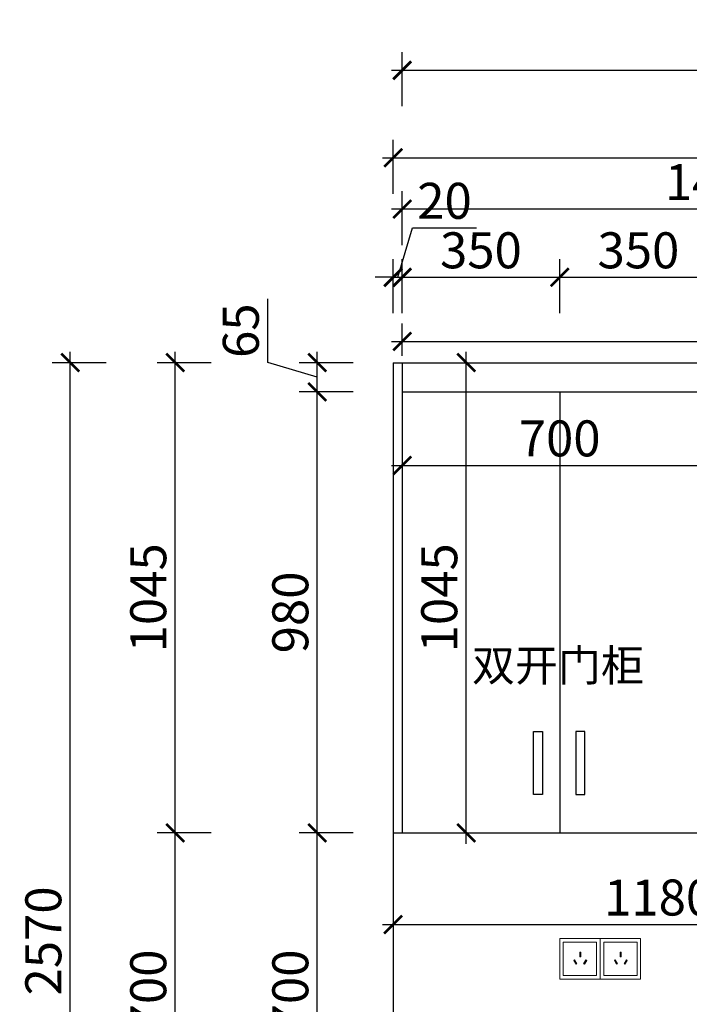
# Model space of a CAD drawing. Units: millimetres. Extents: x 2289519 to 2310011, y 148065 to 164083.
# Drawn here: x 2292802 to 2294290, y 152897 to 155085 of the extents above; entities that cross this region are included whole.
import ezdxf

# ---------------------------------------------------------------- set-up
doc = ezdxf.new("R2010")
doc.units = ezdxf.units.MM
doc.header["$LTSCALE"] = 3
doc.layers.add('标注', color=3, linetype='Continuous')
doc.styles.add('DS01', font='txt')
doc.styles.get("Standard").update_dxf_attribs({"font": 'txt', "bigfont": 'gbcbig.shx'})
doc.dimstyles.new('DS03', dxfattribs={"dimscale": 40, "dimtxt": 2, "dimasz": 1, "dimexe": 1, "dimexo": 2, "dimgap": 0.5, "dimtad": 1, "dimdec": 0, "dimzin": 0, "dimdsep": 46, "dimtxsty": 'DS01', "dimblk": 'ARCHTICK', "dimcen": 0, "dimdle": 0.6, "dimclrd": 251, "dimclre": 251, "dimclrt": 2, "dimadec": 0, "dimazin": 0, "dimtfac": 1, "dimtdec": 0, "dimtmove": 1, "dimatfit": 2, "dimldrblk": 'DOT', "dimfxl": 2, "dimfxlon": 1, "dimtolj": 1, "dimtzin": 0, "dimlwe": 30, "dimarcsym": 0})

# ---------------------------------------------------------------- blocks, each defined once
blk = doc.blocks.new('_ARCHTICK')
at = {"color": 0, "linetype": 'ByBlock', "const_width": 0.15}
blk.add_lwpolyline([(-0.5, -0.5), (0.5, 0.5)], dxfattribs=at)
blk = doc.blocks.new('*D73')
at = {"layer": 'Defpoints', "color": 0, "transparency": 16777216}
for p in [(2293463.6, 153277.4), (2293632.2, 153277.4), (2293632.2, 152577.4)]:
    blk.add_point(p, dxfattribs=at)
at = {"layer": '标注', "color": 251, "lineweight": -2, "transparency": 16777216}
blk.add_line((2293463.6, 152553.4), (2293463.6, 153301.4), dxfattribs=at)
at = {"layer": '标注', "color": 251, "lineweight": 30, "transparency": 16777216}
for p, q in [((2293543.6, 153277.4), (2293423.6, 153277.4)), ((2293543.6, 152577.4), (2293423.6, 152577.4))]:
    blk.add_line(p, q, dxfattribs=at)
at = {"layer": '标注', "color": 251, "lineweight": -2, "transparency": 16777216, "xscale": 40, "yscale": 40, "zscale": 40}
for p, rotation in [((2293463.6, 153277.4), 90), ((2293463.6, 152577.4), 270)]:
    blk.add_blockref('_ARCHTICK', p, dxfattribs=dict(at, rotation=rotation))
at = {"layer": '标注', "color": 2, "transparency": 16777216, "insert": (2293403.6, 152927.4), "char_height": 80, "attachment_point": 5, "rotation": 90, "style": 'DS01'}
blk.add_mtext('\\A1;700', dxfattribs=at)
blk = doc.blocks.new('_Dot')
at = {"color": 0, "linetype": 'ByBlock', "lineweight": -2}
blk.add_line((-0.5, 0), (-1, 0), dxfattribs=at)
at = {"color": 0, "linetype": 'ByBlock', "const_width": 0.5}
blk.add_lwpolyline([(-0.25, 0, 1), (0.25, 0, 1)], format="xyb", close=True, dxfattribs=at)
blk = doc.blocks.new('*D74')
at = {"layer": 'Defpoints', "color": 0, "transparency": 16777216}
for p in [(2293463.6, 154257.4), (2293652.2, 154257.4), (2293632.2, 153277.4)]:
    blk.add_point(p, dxfattribs=at)
at = {"layer": '标注', "color": 251, "lineweight": -2, "transparency": 16777216}
blk.add_line((2293463.6, 153253.4), (2293463.6, 154281.4), dxfattribs=at)
at = {"layer": '标注', "color": 251, "lineweight": 30, "transparency": 16777216}
for p, q in [((2293543.6, 154257.4), (2293423.6, 154257.4)), ((2293543.6, 153277.4), (2293423.6, 153277.4))]:
    blk.add_line(p, q, dxfattribs=at)
at = {"layer": '标注', "color": 251, "lineweight": -2, "transparency": 16777216, "xscale": 40, "yscale": 40, "zscale": 40}
for p, rotation in [((2293463.6, 154257.4), 90), ((2293463.6, 153277.4), 270)]:
    blk.add_blockref('_ARCHTICK', p, dxfattribs=dict(at, rotation=rotation))
at = {"layer": '标注', "color": 2, "transparency": 16777216, "insert": (2293403.6, 153767.4), "char_height": 80, "attachment_point": 5, "rotation": 90, "style": 'DS01'}
blk.add_mtext('\\A1;980', dxfattribs=at)
blk = doc.blocks.new('*D75')
at = {"layer": 'Defpoints', "color": 0, "transparency": 16777216}
for p in [(2293463.6, 154322.4), (2293652.2, 154322.4), (2293652.2, 154257.4)]:
    blk.add_point(p, dxfattribs=at)
at = {"layer": '标注', "color": 251, "lineweight": -2, "transparency": 16777216}
for p, q in [((2293353.6, 154322.9), (2293353.6, 154464.2)), ((2293463.6, 154233.4), (2293463.6, 154346.4)), ((2293463.6, 154289.9), (2293353.6, 154322.9))]:
    blk.add_line(p, q, dxfattribs=at)
at = {"layer": '标注', "color": 251, "lineweight": 30, "transparency": 16777216}
for p, q in [((2293543.6, 154322.4), (2293423.6, 154322.4)), ((2293543.6, 154257.4), (2293423.6, 154257.4))]:
    blk.add_line(p, q, dxfattribs=at)
at = {"layer": '标注', "color": 251, "lineweight": -2, "transparency": 16777216, "xscale": 40, "yscale": 40, "zscale": 40}
for p, rotation in [((2293463.6, 154322.4), 90), ((2293463.6, 154257.4), 270)]:
    blk.add_blockref('_ARCHTICK', p, dxfattribs=dict(at, rotation=rotation))
at = {"layer": '标注', "color": 2, "transparency": 16777216, "insert": (2293293.6, 154393.5), "char_height": 80, "attachment_point": 5, "rotation": 90, "style": 'DS01'}
blk.add_mtext('\\A1;65', dxfattribs=at)
blk = doc.blocks.new('*D7')
at = {"layer": 'Defpoints', "color": 0, "transparency": 16777216}
for p in [(2293147.9, 153277.4), (2293632.2, 153277.4), (2293632.2, 152577.4)]:
    blk.add_point(p, dxfattribs=at)
at = {"layer": '标注', "color": 251, "lineweight": -2, "transparency": 16777216}
blk.add_line((2293147.9, 152553.4), (2293147.9, 153301.4), dxfattribs=at)
at = {"layer": '标注', "color": 251, "lineweight": 30, "transparency": 16777216}
for p, q in [((2293227.9, 153277.4), (2293107.9, 153277.4)), ((2293227.9, 152577.4), (2293107.9, 152577.4))]:
    blk.add_line(p, q, dxfattribs=at)
at = {"layer": '标注', "color": 251, "lineweight": -2, "transparency": 16777216, "xscale": 40, "yscale": 40, "zscale": 40}
for p, rotation in [((2293147.9, 153277.4), 90), ((2293147.9, 152577.4), 270)]:
    blk.add_blockref('_ARCHTICK', p, dxfattribs=dict(at, rotation=rotation))
at = {"layer": '标注', "color": 2, "transparency": 16777216, "insert": (2293087.9, 152927.4), "char_height": 80, "attachment_point": 5, "rotation": 90, "style": 'DS01'}
blk.add_mtext('\\A1;700', dxfattribs=at)
blk = doc.blocks.new('*D85')
at = {"layer": 'Defpoints', "color": 0, "transparency": 16777216}
for p in [(2293147.9, 154322.4), (2293632.2, 154322.4), (2293632.2, 153277.4)]:
    blk.add_point(p, dxfattribs=at)
at = {"layer": '标注', "color": 251, "lineweight": -2, "transparency": 16777216}
blk.add_line((2293147.9, 153253.4), (2293147.9, 154346.4), dxfattribs=at)
at = {"layer": '标注', "color": 251, "lineweight": 30, "transparency": 16777216}
for p, q in [((2293227.9, 154322.4), (2293107.9, 154322.4)), ((2293227.9, 153277.4), (2293107.9, 153277.4))]:
    blk.add_line(p, q, dxfattribs=at)
at = {"layer": '标注', "color": 251, "lineweight": -2, "transparency": 16777216, "xscale": 40, "yscale": 40, "zscale": 40}
for p, rotation in [((2293147.9, 154322.4), 90), ((2293147.9, 153277.4), 270)]:
    blk.add_blockref('_ARCHTICK', p, dxfattribs=dict(at, rotation=rotation))
at = {"layer": '标注', "color": 2, "transparency": 16777216, "insert": (2293087.9, 153799.9), "char_height": 80, "attachment_point": 5, "rotation": 90, "style": 'DS01'}
blk.add_mtext('\\A1;1045', dxfattribs=at)
blk = doc.blocks.new('*D86')
at = {"layer": 'Defpoints', "color": 0, "transparency": 16777216}
for p in [(2292914.7, 154322.4), (2293632.2, 154322.4), (2293632.2, 151752.4)]:
    blk.add_point(p, dxfattribs=at)
at = {"layer": '标注', "color": 251, "lineweight": -2, "transparency": 16777216}
blk.add_line((2292914.7, 151728.4), (2292914.7, 154346.4), dxfattribs=at)
at = {"layer": '标注', "color": 251, "lineweight": 30, "transparency": 16777216}
for p, q in [((2292994.7, 154322.4), (2292874.7, 154322.4)), ((2292994.7, 151752.4), (2292874.7, 151752.4))]:
    blk.add_line(p, q, dxfattribs=at)
at = {"layer": '标注', "color": 251, "lineweight": -2, "transparency": 16777216, "xscale": 40, "yscale": 40, "zscale": 40}
for p, rotation in [((2292914.7, 154322.4), 90), ((2292914.7, 151752.4), 270)]:
    blk.add_blockref('_ARCHTICK', p, dxfattribs=dict(at, rotation=rotation))
at = {"layer": '标注', "color": 2, "transparency": 16777216, "insert": (2292854.7, 153037.4), "char_height": 80, "attachment_point": 5, "rotation": 90, "style": 'DS01'}
blk.add_mtext('\\A1;2570', dxfattribs=at)
blk = doc.blocks.new('*D8')
at = {"layer": 'Defpoints', "color": 0, "transparency": 16777216}
for p in [(2293652.2, 154512.1), (2293632.2, 154322.4), (2293652.2, 154322.4)]:
    blk.add_point(p, dxfattribs=at)
at = {"layer": '标注', "color": 251, "lineweight": -2, "transparency": 16777216}
for p, q in [((2293642.2, 154512.1), (2293675.2, 154622.1)), ((2293675.2, 154622.1), (2293817.4, 154622.1)), ((2293632.2, 154512.1), (2293592.2, 154512.1)), ((2293632.2, 154512.1), (2293652.2, 154512.1)), ((2293632.2, 154512.1), (2293652.2, 154512.1)), ((2293652.2, 154512.1), (2293692.2, 154512.1))]:
    blk.add_line(p, q, dxfattribs=at)
at = {"layer": '标注', "color": 251, "lineweight": 30, "transparency": 16777216}
for p, q in [((2293632.2, 154432.1), (2293632.2, 154552.1)), ((2293652.2, 154432.1), (2293652.2, 154552.1))]:
    blk.add_line(p, q, dxfattribs=at)
at = {"layer": '标注', "color": 251, "lineweight": -2, "transparency": 16777216, "xscale": 40, "yscale": 40, "zscale": 40}
blk.add_blockref('_ARCHTICK', (2293632.2, 154512.1), dxfattribs=at)
at = {"layer": '标注', "color": 251, "lineweight": -2, "transparency": 16777216, "xscale": 40, "yscale": 40, "zscale": 40, "rotation": 180}
blk.add_blockref('_ARCHTICK', (2293652.2, 154512.1), dxfattribs=at)
at = {"layer": '标注', "color": 2, "transparency": 16777216, "insert": (2293746.3, 154682.1), "char_height": 80, "attachment_point": 5, "style": 'DS01'}
blk.add_mtext('\\A1;20', dxfattribs=at)
blk = doc.blocks.new('*D87')
at = {"layer": 'Defpoints', "color": 0, "transparency": 16777216}
for p in [(2294002.2, 154512.1), (2293652.2, 154322.4), (2294002.2, 154257.4)]:
    blk.add_point(p, dxfattribs=at)
at = {"layer": '标注', "color": 251, "lineweight": 30, "transparency": 16777216}
for p, q in [((2293652.2, 154432.1), (2293652.2, 154552.1)), ((2294002.2, 154432.1), (2294002.2, 154552.1))]:
    blk.add_line(p, q, dxfattribs=at)
at = {"layer": '标注', "color": 251, "lineweight": -2, "transparency": 16777216}
blk.add_line((2293628.2, 154512.1), (2294026.2, 154512.1), dxfattribs=at)
at = {"layer": '标注', "color": 251, "lineweight": -2, "transparency": 16777216, "xscale": 40, "yscale": 40, "zscale": 40, "rotation": 180}
blk.add_blockref('_ARCHTICK', (2293652.2, 154512.1), dxfattribs=at)
at = {"layer": '标注', "color": 251, "lineweight": -2, "transparency": 16777216, "xscale": 40, "yscale": 40, "zscale": 40}
blk.add_blockref('_ARCHTICK', (2294002.2, 154512.1), dxfattribs=at)
at = {"layer": '标注', "color": 2, "transparency": 16777216, "insert": (2293827.2, 154572.1), "char_height": 80, "attachment_point": 5, "style": 'DS01'}
blk.add_mtext('\\A1;350', dxfattribs=at)
blk = doc.blocks.new('*D88')
at = {"layer": 'Defpoints', "color": 0, "transparency": 16777216}
for p in [(2294352.2, 154512.1), (2294002.2, 154257.4), (2294352.2, 154257.4)]:
    blk.add_point(p, dxfattribs=at)
at = {"layer": '标注', "color": 251, "lineweight": 30, "transparency": 16777216}
for p, q in [((2294002.2, 154432.1), (2294002.2, 154552.1)), ((2294352.2, 154432.1), (2294352.2, 154552.1))]:
    blk.add_line(p, q, dxfattribs=at)
at = {"layer": '标注', "color": 251, "lineweight": -2, "transparency": 16777216}
blk.add_line((2293978.2, 154512.1), (2294376.2, 154512.1), dxfattribs=at)
at = {"layer": '标注', "color": 251, "lineweight": -2, "transparency": 16777216, "xscale": 40, "yscale": 40, "zscale": 40, "rotation": 180}
blk.add_blockref('_ARCHTICK', (2294002.2, 154512.1), dxfattribs=at)
at = {"layer": '标注', "color": 251, "lineweight": -2, "transparency": 16777216, "xscale": 40, "yscale": 40, "zscale": 40}
blk.add_blockref('_ARCHTICK', (2294352.2, 154512.1), dxfattribs=at)
at = {"layer": '标注', "color": 2, "transparency": 16777216, "insert": (2294177.2, 154572.1), "char_height": 80, "attachment_point": 5, "style": 'DS01'}
blk.add_mtext('\\A1;350', dxfattribs=at)
blk = doc.blocks.new('*D93')
at = {"layer": 'Defpoints', "color": 0, "transparency": 16777216}
for p in [(2296072.2, 154777.6), (2293632.2, 154322.4), (2296072.2, 154322.4)]:
    blk.add_point(p, dxfattribs=at)
at = {"layer": '标注', "color": 251, "lineweight": 30, "transparency": 16777216}
for p, q in [((2293632.2, 154697.6), (2293632.2, 154817.6)), ((2296072.2, 154697.6), (2296072.2, 154817.6))]:
    blk.add_line(p, q, dxfattribs=at)
at = {"layer": '标注', "color": 251, "lineweight": -2, "transparency": 16777216}
blk.add_line((2293608.2, 154777.6), (2296096.2, 154777.6), dxfattribs=at)
at = {"layer": '标注', "color": 251, "lineweight": -2, "transparency": 16777216, "xscale": 40, "yscale": 40, "zscale": 40, "rotation": 180}
blk.add_blockref('_ARCHTICK', (2293632.2, 154777.6), dxfattribs=at)
at = {"layer": '标注', "color": 251, "lineweight": -2, "transparency": 16777216, "xscale": 40, "yscale": 40, "zscale": 40}
blk.add_blockref('_ARCHTICK', (2296072.2, 154777.6), dxfattribs=at)
at = {"layer": '标注', "color": 2, "transparency": 16777216, "insert": (2294852.2, 154837.6), "char_height": 80, "attachment_point": 5, "style": 'DS01'}
blk.add_mtext('\\A1;2440', dxfattribs=at)
blk = doc.blocks.new('*D9')
at = {"layer": 'Defpoints', "color": 0, "transparency": 16777216}
for p in [(2293652.2, 154257.4), (2294352.2, 154257.4), (2294352.2, 154094.1)]:
    blk.add_point(p, dxfattribs=at)
at = {"layer": '标注', "color": 251, "lineweight": 30, "transparency": 16777216}
for p, q in [((2293652.2, 154174.1), (2293652.2, 154054.1)), ((2294352.2, 154174.1), (2294352.2, 154054.1))]:
    blk.add_line(p, q, dxfattribs=at)
at = {"layer": '标注', "color": 251, "lineweight": -2, "transparency": 16777216}
blk.add_line((2293628.2, 154094.1), (2294376.2, 154094.1), dxfattribs=at)
at = {"layer": '标注', "color": 251, "lineweight": -2, "transparency": 16777216, "xscale": 40, "yscale": 40, "zscale": 40, "rotation": 180}
blk.add_blockref('_ARCHTICK', (2293652.2, 154094.1), dxfattribs=at)
at = {"layer": '标注', "color": 251, "lineweight": -2, "transparency": 16777216, "xscale": 40, "yscale": 40, "zscale": 40}
blk.add_blockref('_ARCHTICK', (2294352.2, 154094.1), dxfattribs=at)
at = {"layer": '标注', "color": 2, "transparency": 16777216, "insert": (2294002.2, 154154.1), "char_height": 80, "attachment_point": 5, "style": 'DS01'}
blk.add_mtext('\\A1;700', dxfattribs=at)
blk = doc.blocks.new('*D137')
at = {"layer": 'Defpoints', "color": 0, "transparency": 16777216}
for p in [(2293652.2, 154322.4), (2293794.6, 154322.4), (2293652.2, 153277.4)]:
    blk.add_point(p, dxfattribs=at)
at = {"layer": '标注', "color": 251, "lineweight": -2, "transparency": 16777216}
blk.add_line((2293794.6, 153253.4), (2293794.6, 154346.4), dxfattribs=at)
at = {"layer": '标注', "color": 251, "lineweight": 30, "transparency": 16777216}
for p, q in [((2293732.2, 154322.4), (2293834.6, 154322.4)), ((2293732.2, 153277.4), (2293834.6, 153277.4))]:
    blk.add_line(p, q, dxfattribs=at)
at = {"layer": '标注', "color": 251, "lineweight": -2, "transparency": 16777216, "xscale": 40, "yscale": 40, "zscale": 40}
for p, rotation in [((2293794.6, 154322.4), 90), ((2293794.6, 153277.4), 270)]:
    blk.add_blockref('_ARCHTICK', p, dxfattribs=dict(at, rotation=rotation))
at = {"layer": '标注', "color": 2, "transparency": 16777216, "insert": (2293734.6, 153799.9), "char_height": 80, "attachment_point": 5, "rotation": 90, "style": 'DS01'}
blk.add_mtext('\\A1;1045', dxfattribs=at)
blk = doc.blocks.new('*D156')
at = {"layer": 'Defpoints', "color": 0, "transparency": 16777216}
for p in [(2295272.2, 154369.5), (2293652.2, 154257.4), (2295272.2, 154257.4)]:
    blk.add_point(p, dxfattribs=at)
at = {"layer": '标注', "color": 251, "lineweight": 30, "transparency": 16777216}
for p, q in [((2293652.2, 154337.4), (2293652.2, 154409.5)), ((2295272.2, 154337.4), (2295272.2, 154409.5))]:
    blk.add_line(p, q, dxfattribs=at)
at = {"layer": '标注', "color": 251, "lineweight": -2, "transparency": 16777216}
blk.add_line((2293628.2, 154369.5), (2295296.2, 154369.5), dxfattribs=at)
at = {"layer": '标注', "color": 251, "lineweight": -2, "transparency": 16777216, "xscale": 40, "yscale": 40, "zscale": 40, "rotation": 180}
blk.add_blockref('_ARCHTICK', (2293652.2, 154369.5), dxfattribs=at)
at = {"layer": '标注', "color": 251, "lineweight": -2, "transparency": 16777216, "xscale": 40, "yscale": 40, "zscale": 40}
blk.add_blockref('_ARCHTICK', (2295272.2, 154369.5), dxfattribs=at)
at = {"layer": '标注', "color": 2, "transparency": 16777216, "insert": (2294462.2, 154429.5), "char_height": 80, "attachment_point": 5, "style": 'DS01'}
blk.add_mtext('\\A1;1620', dxfattribs=at)
blk = doc.blocks.new('*D173')
at = {"layer": 'Defpoints', "color": 0, "transparency": 16777216}
for p in [(2296072.2, 154972.1), (2293652.2, 154257.4), (2296072.2, 154257.4)]:
    blk.add_point(p, dxfattribs=at)
at = {"layer": '标注', "color": 251, "lineweight": 30, "transparency": 16777216}
for p, q in [((2293652.2, 154892.1), (2293652.2, 155012.1)), ((2296072.2, 154892.1), (2296072.2, 155012.1))]:
    blk.add_line(p, q, dxfattribs=at)
at = {"layer": '标注', "color": 251, "lineweight": -2, "transparency": 16777216}
blk.add_line((2293628.2, 154972.1), (2296096.2, 154972.1), dxfattribs=at)
at = {"layer": '标注', "color": 251, "lineweight": -2, "transparency": 16777216, "xscale": 40, "yscale": 40, "zscale": 40, "rotation": 180}
blk.add_blockref('_ARCHTICK', (2293652.2, 154972.1), dxfattribs=at)
at = {"layer": '标注', "color": 251, "lineweight": -2, "transparency": 16777216, "xscale": 40, "yscale": 40, "zscale": 40}
blk.add_blockref('_ARCHTICK', (2296072.2, 154972.1), dxfattribs=at)
at = {"layer": '标注', "color": 2, "transparency": 16777216, "insert": (2294862.2, 155032.1), "char_height": 80, "attachment_point": 5, "style": 'DS01'}
blk.add_mtext('\\A1;2420', dxfattribs=at)
blk = doc.blocks.new('*D174')
at = {"layer": 'Defpoints', "color": 0, "transparency": 16777216}
for p in [(2294812.2, 153348.4), (2293632.2, 153277.4), (2294812.2, 153073.8)]:
    blk.add_point(p, dxfattribs=at)
at = {"layer": '标注', "color": 251, "lineweight": 30, "transparency": 16777216}
for p, q in [((2293632.2, 153153.8), (2293632.2, 153033.8)), ((2294812.2, 153153.8), (2294812.2, 153033.8))]:
    blk.add_line(p, q, dxfattribs=at)
at = {"layer": '标注', "color": 251, "lineweight": -2, "transparency": 16777216}
blk.add_line((2293608.2, 153073.8), (2294836.2, 153073.8), dxfattribs=at)
at = {"layer": '标注', "color": 251, "lineweight": -2, "transparency": 16777216, "xscale": 40, "yscale": 40, "zscale": 40, "rotation": 180}
blk.add_blockref('_ARCHTICK', (2293632.2, 153073.8), dxfattribs=at)
at = {"layer": '标注', "color": 251, "lineweight": -2, "transparency": 16777216, "xscale": 40, "yscale": 40, "zscale": 40}
blk.add_blockref('_ARCHTICK', (2294812.2, 153073.8), dxfattribs=at)
at = {"layer": '标注', "color": 2, "transparency": 16777216, "insert": (2294222.2, 153133.8), "char_height": 80, "attachment_point": 5, "style": 'DS01'}
blk.add_mtext('\\A1;1180', dxfattribs=at)
blk = doc.blocks.new('*D18')
at = {"layer": 'Defpoints', "color": 0, "transparency": 16777216}
for p in [(2293652.2, 154663.6), (2293652.2, 154257.4), (2295062.2, 154257.4)]:
    blk.add_point(p, dxfattribs=at)
at = {"layer": '标注', "color": 251, "lineweight": 30, "transparency": 16777216}
for p, q in [((2293652.2, 154583.6), (2293652.2, 154703.6)), ((2295062.2, 154583.6), (2295062.2, 154703.6))]:
    blk.add_line(p, q, dxfattribs=at)
at = {"layer": '标注', "color": 251, "lineweight": -2, "transparency": 16777216}
blk.add_line((2295086.2, 154663.6), (2293628.2, 154663.6), dxfattribs=at)
at = {"layer": '标注', "color": 251, "lineweight": -2, "transparency": 16777216, "xscale": 40, "yscale": 40, "zscale": 40, "rotation": 180}
blk.add_blockref('_ARCHTICK', (2293652.2, 154663.6), dxfattribs=at)
at = {"layer": '标注', "color": 251, "lineweight": -2, "transparency": 16777216, "xscale": 40, "yscale": 40, "zscale": 40}
blk.add_blockref('_ARCHTICK', (2295062.2, 154663.6), dxfattribs=at)
at = {"layer": '标注', "color": 2, "transparency": 16777216, "insert": (2294357.2, 154723.6), "char_height": 80, "attachment_point": 5, "style": 'DS01'}
blk.add_mtext('\\A1;1410', dxfattribs=at)

msp = doc.modelspace()

# ---------------------------------------------------------------- linework, layer by layer
at = {"color": 4, "lineweight": 15}
for points in [[(2294092.2, 153042.4), (2294002.2, 153042.4), (2294002.2, 152952.4), (2294092.2, 152952.4)], [(2294084.2, 153034.4), (2294010.2, 153034.4), (2294010.2, 152960.4), (2294084.2, 152960.4)], [(2294182.2, 153042.4), (2294092.2, 153042.4), (2294092.2, 152952.4), (2294182.2, 152952.4)], [(2294174.2, 153034.4), (2294100.2, 153034.4), (2294100.2, 152960.4), (2294174.2, 152960.4)], [(2294049, 153002.2), (2294047, 153002.2), (2294047, 153012.2), (2294049, 153012.2)], [(2294139, 153002.2), (2294137, 153002.2), (2294137, 153012.2), (2294139, 153012.2)], [(2294038.8, 152985.5), (2294040.5, 152986.5), (2294035.5, 152995.2), (2294033.8, 152994.2)], [(2294057.2, 152985.5), (2294055.5, 152986.5), (2294060.5, 152995.2), (2294062.2, 152994.2)], [(2294128.8, 152985.5), (2294130.5, 152986.5), (2294125.5, 152995.2), (2294123.8, 152994.2)], [(2294147.2, 152985.5), (2294145.5, 152986.5), (2294150.5, 152995.2), (2294152.2, 152994.2)]]:
    msp.add_lwpolyline(points, close=True, dxfattribs=at)
at = {"layer": '标注', "color": 0}
for p, q in [((2293632.2, 154322.4), (2296355.2, 154322.4)), ((2293632.2, 154322.4), (2293632.2, 151752.4)), ((2293652.2, 154322.4), (2293652.2, 153277.4)), ((2293652.2, 154257.4), (2296072.2, 154257.4)), ((2294002.2, 154257.4), (2294002.2, 153277.4)), ((2293632.2, 153277.4), (2294352.2, 153277.4))]:
    msp.add_line(p, q, dxfattribs=at)
at = {"layer": '标注', "color": 3}
for points in [[(2293964.3, 153502.6), (2293964.3, 153362.6), (2293944.3, 153362.6), (2293944.3, 153502.6)], [(2294038.1, 153502.6), (2294038.1, 153362.6), (2294058.1, 153362.6), (2294058.1, 153502.6)]]:
    msp.add_lwpolyline(points, close=True, dxfattribs=at)

# ---------------------------------------------------------------- texts
at = {"layer": '标注', "color": 0, "insert": (2293807.3, 153684.7), "char_height": 70, "width": 577.318, "attachment_point": 1}
msp.add_mtext('{\\fSimSun|b0|i0|c134|p2;双开门柜}', dxfattribs=at)

# ---------------------------------------------------------------- dimensions: what is measured, and where the dimension line sits
at = {"layer": '标注', "color": 0}
for base, p1, p2, picture, middle in [((2296072.2, 154972.1), (2293652.2, 154257.4), (2296072.2, 154257.4), '*D173', (2294862.2, 155032.1)), ((2296072.2, 154777.6), (2293632.2, 154322.4), (2296072.2, 154322.4), '*D93', (2294852.2, 154837.6)), ((2293652.2, 154663.6), (2295062.2, 154257.4), (2293652.2, 154257.4), '*D18', (2294357.2, 154723.6)), ((2293652.2, 154512.1), (2293632.2, 154322.4), (2293652.2, 154322.4), '*D8', (2293695.2, 154682.1)), ((2294002.2, 154512.1), (2293652.2, 154322.4), (2294002.2, 154257.4), '*D87', (2293827.2, 154572.1)), ((2294352.2, 154512.1), (2294002.2, 154257.4), (2294352.2, 154257.4), '*D88', (2294177.2, 154572.1)), ((2295272.2, 154369.5), (2293652.2, 154257.4), (2295272.2, 154257.4), '*D156', (2294462.2, 154429.5)), ((2294352.2, 154094.1), (2293652.2, 154257.4), (2294352.2, 154257.4), '*D9', (2294002.2, 154154.1)), ((2294812.2, 153073.8), (2293632.2, 153277.4), (2294812.2, 153348.4), '*D174', (2294222.2, 153133.8))]:
    dim = msp.add_linear_dim(base=base, p1=p1, p2=p2, dimstyle='DS03', dxfattribs=at)
    dim.commit()
    dim.dimension.update_dxf_attribs({"geometry": picture, "text_midpoint": middle})
for base, p1, p2, picture, middle in [((2293463.6, 154322.4), (2293652.2, 154257.4), (2293652.2, 154322.4), '*D75', (2293293.6, 154342.9)), ((2292914.7, 154322.4), (2293632.2, 151752.4), (2293632.2, 154322.4), '*D86', (2292854.7, 153037.4)), ((2293147.9, 154322.4), (2293632.2, 153277.4), (2293632.2, 154322.4), '*D85', (2293087.9, 153799.9)), ((2293794.6, 154322.4), (2293652.2, 153277.4), (2293652.2, 154322.4), '*D137', (2293734.6, 153799.9)), ((2293463.6, 154257.4), (2293632.2, 153277.4), (2293652.2, 154257.4), '*D74', (2293403.6, 153767.4)), ((2293147.9, 153277.4), (2293632.2, 152577.4), (2293632.2, 153277.4), '*D7', (2293087.9, 152927.4)), ((2293463.6, 153277.4), (2293632.2, 152577.4), (2293632.2, 153277.4), '*D73', (2293403.6, 152927.4))]:
    dim = msp.add_linear_dim(base=base, p1=p1, p2=p2, angle=90, dimstyle='DS03', dxfattribs=at)
    dim.commit()
    dim.dimension.update_dxf_attribs({"geometry": picture, "text_midpoint": middle})

doc.saveas('drawing.dxf')
